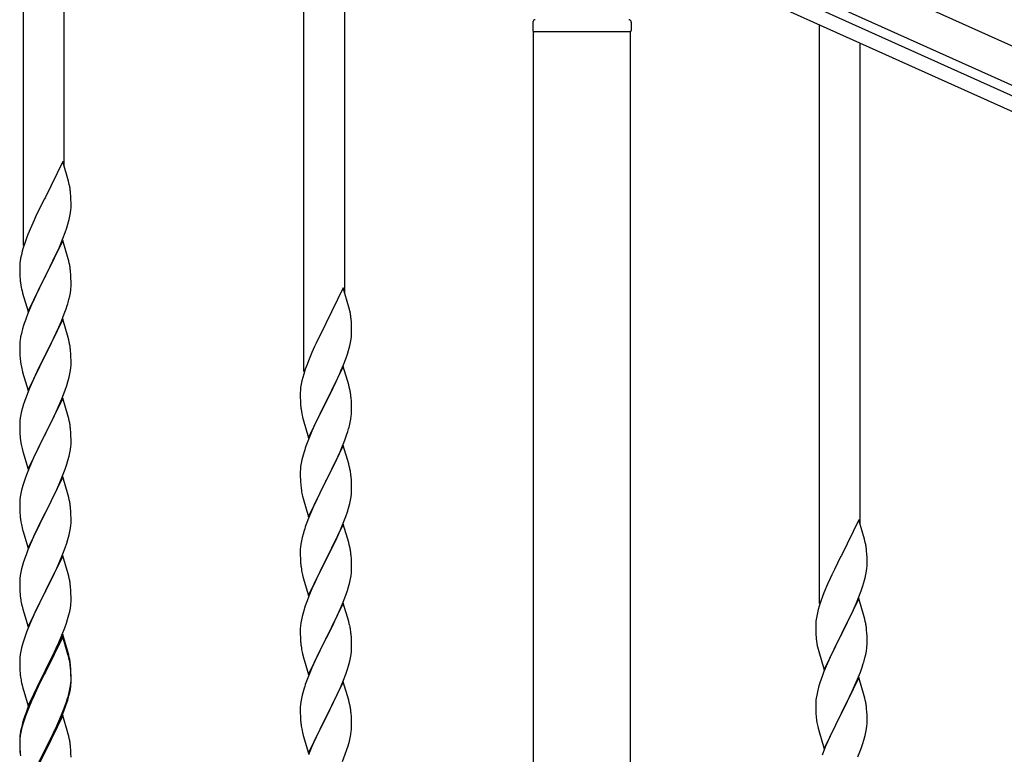
# Model space of a CAD drawing. Units: millimetres. Extents: x 250 to 8280, y 75 to 5795.
# Drawn here: x 4277 to 4688, y 1802 to 2108 of the extents above; entities that cross this region are included whole.
import ezdxf

# ---------------------------------------------------------------- set-up
doc = ezdxf.new("R2010")
doc.units = ezdxf.units.MM
doc.layers.add('YKK_A1', color=4, linetype='Continuous', lineweight=30)

msp = doc.modelspace()

# ---------------------------------------------------------------- linework, layer by layer
at = {"layer": 'YKK_A1', "linetype": 'Continuous', "ltscale": 0.5}
for p, q in [((4278.46, 2013.73), (4278.46, 2255.05)), ((4295.46, 2046.64), (4295.46, 2247.4)), ((4395.46, 1961.08), (4395.46, 2202.4)), ((4412.46, 1993.98), (4412.46, 2194.75)), ((4532.88, 2167.97), (5288.12, 1828.07)), ((4526.72, 2154.29), (5281.97, 1814.39)), ((5239.29, 1829.21), (4569.77, 2130.53)), ((5236.83, 1823.74), (4567.3, 2125.06)), ((4490.96, 2106.81), (4490.96, 2103.31)), ((4531.96, 2106.81), (4531.96, 2103.31)), ((4531.71, 2102.81), (4491.21, 2102.81)), ((4491.21, 1319.08), (4491.21, 2102.81)), ((4531.46, 2102.81), (4491.46, 2102.81)), ((4531.71, 1319.87), (4531.71, 2102.81)), ((4610.46, 1864.35), (4610.46, 2105.67)), ((4627.46, 1897.26), (4627.46, 2098.02)), ((4294.86, 2048.68), (4287.64, 2033.82)), ((4297.25, 2040.55), (4294.86, 2048.68)), ((4297.59, 2039.14), (4297.25, 2040.55)), ((4287.3, 2033.15), (4284.69, 2027.96)), ((4287.64, 2033.82), (4287.3, 2033.15)), ((4298.25, 2034.27), (4298.14, 2035.68)), ((4298.31, 2033.03), (4298.25, 2034.27)), ((4298.35, 2031.3), (4298.31, 2033.03)), ((4298.28, 2028.53), (4298.34, 2029.36)), ((4298.34, 2029.36), (4298.36, 2030.15)), ((4298.36, 2030.15), (4298.35, 2031.3)), ((4283.58, 2025.66), (4282.91, 2024.22)), ((4284.69, 2027.96), (4283.58, 2025.66)), ((4297.56, 2024.48), (4297.87, 2025.88)), ((4297.87, 2025.88), (4298.11, 2027.23)), ((4298.11, 2027.23), (4298.28, 2028.53)), ((4281.81, 2021.76), (4280.34, 2018.23)), ((4282.91, 2024.22), (4281.81, 2021.76)), ((4295.9, 2019.07), (4296.59, 2021.08)), ((4296.59, 2021.08), (4297.04, 2022.56)), ((4297.04, 2022.56), (4297.56, 2024.48)), ((4279.75, 2016.71), (4279.02, 2014.69)), ((4280.34, 2018.23), (4279.75, 2016.71)), ((4293.9, 2014.01), (4294.94, 2016.54)), ((4294.94, 2016.54), (4295.9, 2019.07)), ((4278.38, 2012.71), (4277.96, 2011.25)), ((4279.02, 2014.69), (4278.38, 2012.71)), ((4294.86, 2015.81), (4287.64, 2000.95)), ((4291.92, 2009.59), (4293.47, 2013.01)), ((4293.47, 2013.01), (4293.9, 2014.01)), ((4297.13, 2008.16), (4294.86, 2015.81)), ((4277.32, 2008.44), (4277.1, 2007.1)), ((4277.61, 2009.82), (4277.32, 2008.44)), ((4277.96, 2011.25), (4277.61, 2009.82)), ((4289.52, 2004.67), (4291.92, 2009.59)), ((4297.38, 2007.21), (4297.13, 2008.16)), ((4276.97, 2005.83), (4276.92, 2005.01)), ((4276.92, 2005.01), (4276.92, 2004.62)), ((4276.92, 2004.62), (4276.94, 2002.76)), ((4287.81, 2001.28), (4289.52, 2004.67)), ((4297.59, 2006.27), (4297.38, 2007.21)), ((4276.94, 2002.76), (4276.97, 2001.75)), ((4276.97, 2001.75), (4277.01, 2000.8)), ((4277.01, 2000.8), (4277.09, 1999.64)), ((4280.41, 1986.09), (4287.64, 2000.95)), ((4287.3, 2000.28), (4284.47, 1994.64)), ((4287.64, 2000.95), (4287.3, 2000.28)), ((4287.64, 2000.95), (4287.81, 2001.28)), ((4298.25, 2001.4), (4298.14, 2002.81)), ((4298.31, 2000.16), (4298.25, 2001.4)), ((4298.35, 1998.43), (4298.31, 2000.16)), ((4277.26, 1998.05), (4277.41, 1997.06)), ((4277.41, 1997.06), (4277.58, 1996.11)), ((4277.58, 1996.11), (4277.68, 1995.64)), ((4298.34, 1996.48), (4298.36, 1997.28)), ((4298.36, 1997.28), (4298.35, 1998.43)), ((4411.86, 1996.02), (4404.64, 1981.17)), ((4414.25, 1987.9), (4411.86, 1996.02)), ((4277.68, 1995.64), (4277.9, 1994.7)), ((4277.9, 1994.7), (4278.15, 1993.74)), ((4278.15, 1993.74), (4280.41, 1986.09)), ((4284.47, 1994.64), (4282.91, 1991.35)), ((4297.44, 1991.13), (4297.78, 1992.55)), ((4297.78, 1992.55), (4298.04, 1993.91)), ((4298.04, 1993.91), (4298.23, 1995.23)), ((4281.81, 1988.89), (4280.34, 1985.36)), ((4282.91, 1991.35), (4281.81, 1988.89)), ((4296.25, 1987.21), (4296.74, 1988.7)), ((4414.59, 1986.48), (4414.25, 1987.9)), ((4280.34, 1985.36), (4279.56, 1983.33)), ((4294.33, 1982.15), (4295.53, 1985.19)), ((4295.53, 1985.19), (4296.25, 1987.21)), ((4278.53, 1980.33), (4278.1, 1978.86)), ((4294.86, 1982.94), (4287.64, 1968.08)), ((4292.14, 1977.2), (4293.25, 1979.64)), ((4293.25, 1979.64), (4294.33, 1982.15)), ((4297.13, 1975.3), (4294.86, 1982.94)), ((4404.3, 1980.5), (4401.69, 1975.3)), ((4404.64, 1981.17), (4404.3, 1980.5)), ((4415.25, 1981.62), (4415.14, 1983.03)), ((4415.31, 1980.37), (4415.25, 1981.62)), ((4415.35, 1978.65), (4415.31, 1980.37)), ((4277.32, 1975.56), (4277.1, 1974.23)), ((4277.61, 1976.95), (4277.32, 1975.56)), ((4278.1, 1978.86), (4277.61, 1976.95)), ((4291.03, 1974.85), (4292.14, 1977.2)), ((4297.38, 1974.34), (4297.13, 1975.3)), ((4401.69, 1975.3), (4400.58, 1973)), ((4415.11, 1974.58), (4415.28, 1975.87)), ((4415.28, 1975.87), (4415.34, 1976.7)), ((4415.34, 1976.7), (4415.36, 1977.5)), ((4415.36, 1977.5), (4415.35, 1978.65)), ((4276.97, 1972.96), (4276.92, 1972.14)), ((4276.92, 1972.14), (4276.92, 1971.74)), ((4276.92, 1971.74), (4276.94, 1969.88)), ((4287.81, 1968.41), (4289.52, 1971.8)), ((4289.52, 1971.8), (4291.03, 1974.85)), ((4297.59, 1973.4), (4297.38, 1974.34)), ((4399.91, 1971.57), (4398.81, 1969.11)), ((4400.58, 1973), (4399.91, 1971.57)), ((4414.04, 1969.9), (4414.56, 1971.83)), ((4414.56, 1971.83), (4414.87, 1973.22)), ((4414.87, 1973.22), (4415.11, 1974.58)), ((4276.94, 1969.88), (4276.97, 1968.87)), ((4276.97, 1968.87), (4277.01, 1967.93)), ((4277.01, 1967.93), (4277.11, 1966.49)), ((4280.41, 1953.22), (4287.64, 1968.08)), ((4287.47, 1967.75), (4284.69, 1962.22)), ((4287.64, 1968.08), (4287.47, 1967.75)), ((4287.64, 1968.08), (4287.81, 1968.41)), ((4298.25, 1968.53), (4298.14, 1969.95)), ((4298.31, 1967.29), (4298.25, 1968.53)), ((4298.35, 1965.56), (4298.31, 1967.29)), ((4398.81, 1969.11), (4397.34, 1965.58)), ((4412.9, 1966.42), (4413.59, 1968.42)), ((4413.59, 1968.42), (4414.04, 1969.9)), ((4277.11, 1966.49), (4277.26, 1965.18)), ((4277.26, 1965.18), (4277.41, 1964.19)), ((4298.28, 1962.79), (4298.34, 1963.62)), ((4298.34, 1963.62), (4298.36, 1964.42)), ((4298.36, 1964.42), (4298.35, 1965.56)), ((4396.75, 1964.06), (4396.02, 1962.04)), ((4397.34, 1965.58), (4396.75, 1964.06)), ((4411.86, 1963.15), (4404.64, 1948.29)), ((4410.9, 1961.36), (4411.94, 1963.89)), ((4414.13, 1955.51), (4411.86, 1963.15)), ((4411.94, 1963.89), (4412.9, 1966.42)), ((4277.9, 1961.82), (4278.15, 1960.87)), ((4278.15, 1960.87), (4280.41, 1953.22)), ((4283.36, 1959.44), (4282.91, 1958.48)), ((4284.69, 1962.22), (4283.36, 1959.44)), ((4297.56, 1958.74), (4297.87, 1960.14)), ((4297.87, 1960.14), (4298.11, 1961.49)), ((4298.11, 1961.49), (4298.28, 1962.79)), ((4395.38, 1960.05), (4394.96, 1958.59)), ((4396.02, 1962.04), (4395.38, 1960.05)), ((4408.92, 1956.94), (4410.47, 1960.36)), ((4410.47, 1960.36), (4410.9, 1961.36)), ((4282.91, 1958.48), (4281.16, 1954.52)), ((4295.9, 1953.33), (4296.59, 1955.34)), ((4296.59, 1955.34), (4297.04, 1956.82)), ((4297.04, 1956.82), (4297.56, 1958.74)), ((4394.32, 1955.78), (4394.1, 1954.45)), ((4394.61, 1957.17), (4394.32, 1955.78)), ((4394.96, 1958.59), (4394.61, 1957.17)), ((4406.52, 1952.01), (4408.92, 1956.94)), ((4414.38, 1954.55), (4414.13, 1955.51)), ((4280.14, 1951.99), (4279.56, 1950.47)), ((4281.16, 1954.52), (4280.14, 1951.99)), ((4294.53, 1949.79), (4295.9, 1953.33)), ((4393.97, 1953.17), (4393.92, 1952.36)), ((4393.92, 1952.36), (4393.92, 1951.96)), ((4393.92, 1951.96), (4393.94, 1950.1)), ((4404.81, 1948.63), (4406.52, 1952.01)), ((4414.59, 1953.61), (4414.38, 1954.55)), ((4278.53, 1947.46), (4278.1, 1945.99)), ((4294.86, 1950.07), (4287.64, 1935.21)), ((4292.14, 1944.33), (4293.69, 1947.77)), ((4293.69, 1947.77), (4294.53, 1949.79)), ((4297.13, 1942.42), (4294.86, 1950.07)), ((4393.94, 1950.1), (4393.97, 1949.09)), ((4393.97, 1949.09), (4394.01, 1948.15)), ((4394.01, 1948.15), (4394.09, 1946.98)), ((4397.41, 1933.44), (4404.64, 1948.29)), ((4404.3, 1947.62), (4401.47, 1941.98)), ((4404.64, 1948.29), (4404.3, 1947.62)), ((4404.64, 1948.29), (4404.81, 1948.63)), ((4415.25, 1948.75), (4415.14, 1950.16)), ((4415.31, 1947.5), (4415.25, 1948.75)), ((4415.35, 1945.77), (4415.31, 1947.5)), ((4277.4, 1943.15), (4277.16, 1941.8)), ((4277.72, 1944.55), (4277.4, 1943.15)), ((4278.1, 1945.99), (4277.72, 1944.55)), ((4291.03, 1941.98), (4292.14, 1944.33)), ((4297.38, 1941.47), (4297.13, 1942.42)), ((4394.26, 1945.39), (4394.41, 1944.4)), ((4394.41, 1944.4), (4394.58, 1943.45)), ((4394.58, 1943.45), (4394.68, 1942.98)), ((4394.68, 1942.98), (4394.9, 1942.04)), ((4415.04, 1941.26), (4415.23, 1942.57)), ((4415.34, 1943.83), (4415.36, 1944.63)), ((4415.36, 1944.63), (4415.35, 1945.77)), ((4276.94, 1939.68), (4276.92, 1938.88)), ((4276.92, 1938.88), (4276.94, 1937.02)), ((4277, 1940.51), (4276.94, 1939.68)), ((4277.16, 1941.8), (4277, 1940.51)), ((4287.81, 1935.54), (4289.52, 1938.93)), ((4289.52, 1938.93), (4291.03, 1941.98)), ((4297.59, 1940.53), (4297.38, 1941.47)), ((4394.9, 1942.04), (4395.15, 1941.08)), ((4395.15, 1941.08), (4397.41, 1933.44)), ((4399.91, 1938.7), (4398.81, 1936.23)), ((4401.47, 1941.98), (4399.91, 1938.7)), ((4414.44, 1938.48), (4414.78, 1939.89)), ((4414.78, 1939.89), (4415.04, 1941.26)), ((4276.94, 1937.02), (4276.97, 1936.01)), ((4276.97, 1936.01), (4277.01, 1935.07)), ((4277.01, 1935.07), (4277.09, 1933.9)), ((4280.41, 1920.35), (4287.64, 1935.21)), ((4287.3, 1934.54), (4284.47, 1928.9)), ((4287.64, 1935.21), (4287.3, 1934.54)), ((4287.64, 1935.21), (4287.81, 1935.54)), ((4298.25, 1935.66), (4298.14, 1937.07)), ((4298.31, 1934.42), (4298.25, 1935.66)), ((4298.35, 1932.69), (4298.31, 1934.42)), ((4398.81, 1936.23), (4397.34, 1932.71)), ((4412.53, 1932.54), (4413.25, 1934.55)), ((4413.25, 1934.55), (4413.74, 1936.05)), ((4277.26, 1932.31), (4277.41, 1931.32)), ((4298.28, 1929.92), (4298.34, 1930.75)), ((4298.34, 1930.75), (4298.36, 1931.55)), ((4298.36, 1931.55), (4298.35, 1932.69)), ((4397.34, 1932.71), (4396.56, 1930.68)), ((4411.86, 1930.29), (4404.64, 1915.42)), ((4411.33, 1929.5), (4412.53, 1932.54)), ((4414.13, 1922.64), (4411.86, 1930.29)), ((4277.9, 1928.96), (4278.21, 1927.76)), ((4278.21, 1927.76), (4280.41, 1920.35)), ((4283.14, 1926.1), (4281.81, 1923.15)), ((4284.47, 1928.9), (4283.14, 1926.1)), ((4297.56, 1925.87), (4297.87, 1927.27)), ((4297.87, 1927.27), (4298.11, 1928.62)), ((4298.11, 1928.62), (4298.28, 1929.92)), ((4395.1, 1926.2), (4394.61, 1924.29)), ((4395.53, 1927.67), (4395.1, 1926.2)), ((4409.14, 1924.54), (4410.25, 1926.99)), ((4410.25, 1926.99), (4411.33, 1929.5)), ((4281.81, 1923.15), (4280.54, 1920.13)), ((4295.9, 1920.46), (4296.59, 1922.47)), ((4296.59, 1922.47), (4297.04, 1923.95)), ((4297.04, 1923.95), (4297.56, 1925.87)), ((4394.32, 1922.91), (4394.1, 1921.58)), ((4394.61, 1924.29), (4394.32, 1922.91)), ((4406.52, 1919.14), (4408.03, 1922.2)), ((4408.03, 1922.2), (4409.14, 1924.54)), ((4414.38, 1921.68), (4414.13, 1922.64)), ((4279.75, 1918.1), (4279.02, 1916.09)), ((4280.54, 1920.13), (4279.75, 1918.1)), ((4294.53, 1916.92), (4295.9, 1920.46)), ((4393.97, 1920.3), (4393.92, 1919.49)), ((4393.92, 1919.49), (4393.92, 1919.09)), ((4393.92, 1919.09), (4393.94, 1917.23)), ((4404.81, 1915.75), (4406.52, 1919.14)), ((4414.59, 1920.75), (4414.38, 1921.68)), ((4279.02, 1916.09), (4278.24, 1913.61)), ((4294.86, 1917.2), (4287.64, 1902.34)), ((4292.36, 1911.95), (4293.69, 1914.91)), ((4293.69, 1914.91), (4294.53, 1916.92)), ((4297.13, 1909.56), (4294.86, 1917.2)), ((4393.94, 1917.23), (4393.97, 1916.22)), ((4393.97, 1916.22), (4394.01, 1915.28)), ((4394.01, 1915.28), (4394.11, 1913.84)), ((4394.11, 1913.84), (4394.26, 1912.52)), ((4397.41, 1900.57), (4404.64, 1915.42)), ((4404.47, 1915.09), (4401.69, 1909.56)), ((4404.64, 1915.42), (4404.47, 1915.09)), ((4404.64, 1915.42), (4404.81, 1915.75)), ((4415.25, 1915.88), (4415.14, 1917.29)), ((4415.31, 1914.63), (4415.25, 1915.88)), ((4415.35, 1912.91), (4415.31, 1914.63)), ((4277.4, 1910.28), (4277.16, 1908.93)), ((4277.72, 1911.68), (4277.4, 1910.28)), ((4278.24, 1913.61), (4277.72, 1911.68)), ((4290.59, 1908.21), (4291.69, 1910.51)), ((4291.69, 1910.51), (4292.36, 1911.95)), ((4297.38, 1908.6), (4297.13, 1909.56)), ((4394.26, 1912.52), (4394.41, 1911.53)), ((4401.69, 1909.56), (4400.36, 1906.79)), ((4415.11, 1908.84), (4415.28, 1910.13)), ((4415.28, 1910.13), (4415.34, 1910.96)), ((4415.34, 1910.96), (4415.36, 1911.76)), ((4415.36, 1911.76), (4415.35, 1912.91)), ((4276.94, 1906.81), (4276.92, 1906.01)), ((4276.92, 1906.01), (4276.94, 1904.15)), ((4277, 1907.64), (4276.94, 1906.81)), ((4277.16, 1908.93), (4277, 1907.64)), ((4287.81, 1902.68), (4290.59, 1908.21)), ((4297.59, 1907.66), (4297.38, 1908.6)), ((4394.9, 1909.17), (4395.15, 1908.21)), ((4395.15, 1908.21), (4397.41, 1900.57)), ((4399.91, 1905.83), (4398.16, 1901.86)), ((4400.36, 1906.79), (4399.91, 1905.83)), ((4414.04, 1904.16), (4414.56, 1906.09)), ((4414.56, 1906.09), (4414.87, 1907.48)), ((4414.87, 1907.48), (4415.11, 1908.84)), ((4276.94, 1904.15), (4276.97, 1903.14)), ((4276.97, 1903.14), (4277.01, 1902.2)), ((4277.01, 1902.2), (4277.09, 1901.03)), ((4280.41, 1887.48), (4287.64, 1902.34)), ((4287.47, 1902.01), (4284.47, 1896.03)), ((4287.64, 1902.34), (4287.47, 1902.01)), ((4287.64, 1902.34), (4287.81, 1902.68)), ((4298.25, 1902.79), (4298.14, 1904.21)), ((4298.31, 1901.55), (4298.25, 1902.79)), ((4298.35, 1899.82), (4298.31, 1901.55)), ((4398.16, 1901.86), (4397.14, 1899.33)), ((4412.9, 1900.68), (4413.59, 1902.68)), ((4413.59, 1902.68), (4414.04, 1904.16)), ((4277.26, 1899.44), (4277.41, 1898.45)), ((4298.28, 1897.05), (4298.34, 1897.88)), ((4298.34, 1897.88), (4298.36, 1898.68)), ((4298.36, 1898.68), (4298.35, 1899.82)), ((4397.14, 1899.33), (4396.56, 1897.81)), ((4411.86, 1897.41), (4404.64, 1882.56)), ((4411.53, 1897.13), (4412.9, 1900.68)), ((4414.13, 1889.77), (4411.86, 1897.41)), ((4626.86, 1899.3), (4619.64, 1884.45)), ((4629.25, 1891.18), (4626.86, 1899.3)), ((4277.9, 1896.09), (4278.15, 1895.13)), ((4278.15, 1895.13), (4278.21, 1894.89)), ((4278.21, 1894.89), (4280.41, 1887.48)), ((4283.14, 1893.23), (4281.81, 1890.28)), ((4284.47, 1896.03), (4283.14, 1893.23)), ((4297.56, 1893), (4297.87, 1894.4)), ((4297.87, 1894.4), (4298.11, 1895.75)), ((4298.11, 1895.75), (4298.28, 1897.05)), ((4395.1, 1893.34), (4394.72, 1891.9)), ((4395.53, 1894.81), (4395.1, 1893.34)), ((4409.14, 1891.68), (4410.69, 1895.12)), ((4410.69, 1895.12), (4411.53, 1897.13)), ((4281.81, 1890.28), (4280.34, 1886.75)), ((4295.9, 1887.6), (4296.59, 1889.6)), ((4296.59, 1889.6), (4297.04, 1891.08)), ((4297.04, 1891.08), (4297.56, 1893)), ((4394.16, 1889.15), (4394, 1887.85)), ((4394.4, 1890.5), (4394.16, 1889.15)), ((4394.72, 1891.9), (4394.4, 1890.5)), ((4406.52, 1886.27), (4408.03, 1889.33)), ((4408.03, 1889.33), (4409.14, 1891.68)), ((4414.38, 1888.81), (4414.13, 1889.77)), ((4629.59, 1889.76), (4629.25, 1891.18)), ((4280.34, 1886.75), (4279.56, 1884.73)), ((4293.69, 1882.04), (4294.94, 1885.06)), ((4294.94, 1885.06), (4295.9, 1887.6)), ((4393.94, 1887.02), (4393.92, 1886.22)), ((4393.92, 1886.22), (4393.94, 1884.36)), ((4394, 1887.85), (4393.94, 1887.02)), ((4404.81, 1882.89), (4406.52, 1886.27)), ((4414.59, 1887.87), (4414.38, 1888.81)), ((4630.25, 1884.9), (4630.14, 1886.31)), ((4630.31, 1883.65), (4630.25, 1884.9)), ((4278.53, 1881.72), (4278.24, 1880.74)), ((4294.86, 1884.33), (4287.64, 1869.47)), ((4292.36, 1879.08), (4293.69, 1882.04)), ((4297.13, 1876.69), (4294.86, 1884.33)), ((4393.94, 1884.36), (4393.97, 1883.35)), ((4393.97, 1883.35), (4394.01, 1882.41)), ((4394.01, 1882.41), (4394.09, 1881.25)), ((4397.41, 1867.7), (4404.64, 1882.56)), ((4404.3, 1881.88), (4401.47, 1876.24)), ((4404.64, 1882.56), (4404.3, 1881.88)), ((4404.64, 1882.56), (4404.81, 1882.89)), ((4415.25, 1883.01), (4415.14, 1884.42)), ((4415.31, 1881.76), (4415.25, 1883.01)), ((4415.35, 1880.04), (4415.31, 1881.76)), ((4619.3, 1883.78), (4616.69, 1878.58)), ((4619.64, 1884.45), (4619.3, 1883.78)), ((4630.35, 1881.93), (4630.31, 1883.65)), ((4630.34, 1879.98), (4630.36, 1880.78)), ((4630.36, 1880.78), (4630.35, 1881.93)), ((4277.4, 1877.42), (4277.16, 1876.06)), ((4277.72, 1878.81), (4277.4, 1877.42)), ((4278.24, 1880.74), (4277.72, 1878.81)), ((4287.81, 1869.8), (4292.36, 1879.08)), ((4297.38, 1875.73), (4297.13, 1876.69)), ((4394.26, 1879.65), (4394.41, 1878.67)), ((4415.11, 1875.97), (4415.28, 1877.26)), ((4415.28, 1877.26), (4415.34, 1878.09)), ((4415.34, 1878.09), (4415.36, 1878.89)), ((4415.36, 1878.89), (4415.35, 1880.04)), ((4616.69, 1878.58), (4615.58, 1876.28)), ((4629.87, 1876.5), (4630.11, 1877.86)), ((4630.11, 1877.86), (4630.28, 1879.15)), ((4630.28, 1879.15), (4630.34, 1879.98)), ((4276.94, 1873.94), (4276.92, 1873.14)), ((4276.92, 1873.14), (4276.94, 1871.28)), ((4277, 1874.77), (4276.94, 1873.94)), ((4277.16, 1876.06), (4277, 1874.77)), ((4297.59, 1874.79), (4297.38, 1875.73)), ((4394.9, 1876.3), (4395.21, 1875.1)), ((4395.21, 1875.1), (4397.41, 1867.7)), ((4400.14, 1873.44), (4398.81, 1870.5)), ((4401.47, 1876.24), (4400.14, 1873.44)), ((4414.04, 1871.29), (4414.56, 1873.22)), ((4414.56, 1873.22), (4414.87, 1874.61)), ((4414.87, 1874.61), (4415.11, 1875.97)), ((4614.91, 1874.85), (4613.81, 1872.39)), ((4615.58, 1876.28), (4614.91, 1874.85)), ((4628.59, 1871.7), (4629.04, 1873.18)), ((4629.04, 1873.18), (4629.56, 1875.11)), ((4629.56, 1875.11), (4629.87, 1876.5)), ((4276.94, 1871.28), (4276.97, 1870.27)), ((4276.97, 1870.27), (4277.01, 1869.33)), ((4277.01, 1869.33), (4277.09, 1868.16)), ((4280.41, 1854.61), (4287.64, 1869.47)), ((4287.47, 1869.14), (4285.75, 1865.76)), ((4287.64, 1869.47), (4287.47, 1869.14)), ((4287.64, 1869.47), (4287.81, 1869.8)), ((4298.25, 1869.93), (4298.14, 1871.34)), ((4298.31, 1868.69), (4298.25, 1869.93)), ((4298.35, 1866.96), (4298.31, 1868.69)), ((4398.81, 1870.5), (4397.54, 1867.48)), ((4412.9, 1867.81), (4413.59, 1869.81)), ((4413.59, 1869.81), (4414.04, 1871.29)), ((4612.34, 1868.86), (4611.75, 1867.34)), ((4613.81, 1872.39), (4612.34, 1868.86)), ((4626.94, 1867.17), (4627.9, 1869.7)), ((4627.9, 1869.7), (4628.59, 1871.7)), ((4285.75, 1865.76), (4283.58, 1861.31)), ((4298.34, 1865.01), (4298.36, 1865.81)), ((4298.36, 1865.81), (4298.35, 1866.96)), ((4396.75, 1865.45), (4396.02, 1863.43)), ((4397.54, 1867.48), (4396.75, 1865.45)), ((4411.86, 1864.55), (4404.64, 1849.69)), ((4411.53, 1864.27), (4412.9, 1867.81)), ((4414.13, 1856.9), (4411.86, 1864.55)), ((4611.02, 1865.32), (4610.38, 1863.33)), ((4611.75, 1867.34), (4611.02, 1865.32)), ((4626.86, 1866.43), (4619.64, 1851.57)), ((4625.47, 1863.64), (4625.9, 1864.64)), ((4625.9, 1864.64), (4626.94, 1867.17)), ((4629.13, 1858.79), (4626.86, 1866.43)), ((4277.68, 1864.16), (4277.9, 1863.22)), ((4277.9, 1863.22), (4278.21, 1862.02)), ((4278.21, 1862.02), (4280.41, 1854.61)), ((4283.58, 1861.31), (4282.47, 1858.9)), ((4297.44, 1859.66), (4297.78, 1861.07)), ((4297.78, 1861.07), (4298.04, 1862.44)), ((4298.04, 1862.44), (4298.23, 1863.76)), ((4395.24, 1860.95), (4394.72, 1859.03)), ((4396.02, 1863.43), (4395.24, 1860.95)), ((4409.36, 1859.29), (4410.69, 1862.25)), ((4410.69, 1862.25), (4411.53, 1864.27)), ((4609.61, 1860.45), (4609.32, 1859.06)), ((4609.96, 1861.87), (4609.61, 1860.45)), ((4610.38, 1863.33), (4609.96, 1861.87)), ((4623.92, 1860.22), (4625.47, 1863.64)), ((4281.81, 1857.42), (4280.34, 1853.89)), ((4282.47, 1858.9), (4281.81, 1857.42)), ((4295.72, 1854.22), (4296.42, 1856.23)), ((4296.42, 1856.23), (4296.9, 1857.72)), ((4296.9, 1857.72), (4297.44, 1859.66)), ((4394.16, 1856.28), (4394, 1854.98)), ((4394.4, 1857.63), (4394.16, 1856.28)), ((4394.72, 1859.03), (4394.4, 1857.63)), ((4407.59, 1855.56), (4408.69, 1857.86)), ((4408.69, 1857.86), (4409.36, 1859.29)), ((4414.38, 1855.95), (4414.13, 1856.9)), ((4608.97, 1856.45), (4608.92, 1855.64)), ((4609.32, 1859.06), (4609.1, 1857.73)), ((4621.52, 1855.29), (4623.92, 1860.22)), ((4629.38, 1857.83), (4629.13, 1858.79)), ((4629.59, 1856.89), (4629.38, 1857.83)), ((4279.75, 1852.37), (4279.02, 1850.35)), ((4280.34, 1853.89), (4279.75, 1852.37)), ((4294.53, 1851.18), (4295.72, 1854.22)), ((4393.94, 1854.15), (4393.92, 1853.35)), ((4393.92, 1853.35), (4393.94, 1851.49)), ((4394, 1854.98), (4393.94, 1854.15)), ((4404.81, 1850.02), (4407.59, 1855.56)), ((4414.59, 1855.01), (4414.38, 1855.95)), ((4608.92, 1855.64), (4608.92, 1855.24)), ((4608.92, 1855.24), (4608.94, 1853.38)), ((4608.94, 1853.38), (4608.97, 1852.37)), ((4608.97, 1852.37), (4609.01, 1851.43)), ((4619.81, 1851.91), (4621.52, 1855.29)), ((4630.25, 1852.03), (4630.14, 1853.44)), ((4630.31, 1850.78), (4630.25, 1852.03)), ((4279.02, 1850.35), (4278.24, 1847.87)), ((4294.86, 1851.46), (4287.64, 1836.6)), ((4294.86, 1850.55), (4287.64, 1835.69)), ((4292.14, 1845.73), (4293.25, 1848.17)), ((4293.25, 1848.17), (4294.53, 1851.18)), ((4297.13, 1843.82), (4294.86, 1851.46)), ((4297.06, 1843.15), (4294.86, 1850.55)), ((4393.94, 1851.49), (4393.97, 1850.48)), ((4393.97, 1850.48), (4394.01, 1849.54)), ((4394.01, 1849.54), (4394.09, 1848.38)), ((4397.41, 1834.83), (4404.64, 1849.69)), ((4404.47, 1849.36), (4401.47, 1843.37)), ((4404.64, 1849.69), (4404.47, 1849.36)), ((4404.64, 1849.69), (4404.81, 1850.02)), ((4415.25, 1850.14), (4415.14, 1851.55)), ((4415.31, 1848.9), (4415.25, 1850.14)), ((4415.35, 1847.17), (4415.31, 1848.9)), ((4609.01, 1851.43), (4609.09, 1850.26)), ((4609.26, 1848.67), (4609.41, 1847.68)), ((4612.41, 1836.72), (4619.64, 1851.57)), ((4619.3, 1850.9), (4616.47, 1845.26)), ((4619.64, 1851.57), (4619.3, 1850.9)), ((4619.64, 1851.57), (4619.81, 1851.91)), ((4630.35, 1849.05), (4630.31, 1850.78)), ((4630.36, 1847.91), (4630.35, 1849.05)), ((4277.4, 1844.55), (4277.16, 1843.19)), ((4277.72, 1845.94), (4277.4, 1844.55)), ((4278.24, 1847.87), (4277.72, 1845.94)), ((4289.52, 1840.32), (4291.47, 1844.3)), ((4291.47, 1844.3), (4292.14, 1845.73)), ((4297.38, 1842.86), (4297.13, 1843.82)), ((4394.26, 1846.79), (4394.41, 1845.8)), ((4415.11, 1843.1), (4415.28, 1844.39)), ((4415.28, 1844.39), (4415.34, 1845.22)), ((4415.34, 1845.22), (4415.36, 1846.02)), ((4415.36, 1846.02), (4415.35, 1847.17)), ((4609.41, 1847.68), (4609.58, 1846.73)), ((4609.58, 1846.73), (4609.68, 1846.26)), ((4609.68, 1846.26), (4609.9, 1845.32)), ((4609.9, 1845.32), (4610.15, 1844.36)), ((4610.15, 1844.36), (4612.41, 1836.72)), ((4616.47, 1845.26), (4614.91, 1841.98)), ((4629.78, 1843.17), (4630.04, 1844.54)), ((4630.04, 1844.54), (4630.23, 1845.85)), ((4630.34, 1847.11), (4630.36, 1847.91)), ((4276.94, 1841.07), (4276.92, 1840.27)), ((4276.92, 1840.27), (4276.94, 1838.41)), ((4277, 1841.9), (4276.94, 1841.07)), ((4277.16, 1843.19), (4277, 1841.9)), ((4287.81, 1836.94), (4289.52, 1840.32)), ((4297.25, 1842.42), (4297.06, 1843.15)), ((4297.59, 1841.01), (4297.25, 1842.42)), ((4297.59, 1841.92), (4297.38, 1842.86)), ((4394.9, 1843.43), (4395.15, 1842.48)), ((4395.15, 1842.48), (4395.21, 1842.23)), ((4395.21, 1842.23), (4397.41, 1834.83)), ((4400.14, 1840.57), (4398.81, 1837.63)), ((4401.47, 1843.37), (4400.14, 1840.57)), ((4414.04, 1838.42), (4414.56, 1840.35)), ((4414.56, 1840.35), (4414.87, 1841.75)), ((4414.87, 1841.75), (4415.11, 1843.1)), ((4614.91, 1841.98), (4613.81, 1839.51)), ((4629.44, 1841.76), (4629.78, 1843.17)), ((4276.94, 1838.41), (4276.97, 1837.4)), ((4276.97, 1837.4), (4277.01, 1836.46)), ((4277.01, 1836.46), (4277.09, 1835.29)), ((4280.41, 1821.75), (4287.64, 1836.6)), ((4287.3, 1835.93), (4284.03, 1829.38)), ((4287.64, 1836.6), (4287.3, 1835.93)), ((4287.64, 1835.69), (4287.3, 1835.02)), ((4287.64, 1836.6), (4287.81, 1836.94)), ((4298.25, 1837.06), (4298.14, 1838.47)), ((4298.25, 1836.14), (4298.14, 1837.55)), ((4298.31, 1835.81), (4298.25, 1837.06)), ((4298.31, 1834.9), (4298.25, 1836.14)), ((4298.35, 1834.09), (4298.31, 1835.81)), ((4398.81, 1837.63), (4397.34, 1834.1)), ((4412.9, 1834.94), (4413.59, 1836.95)), ((4413.59, 1836.95), (4414.04, 1838.42)), ((4612.34, 1835.99), (4611.56, 1833.96)), ((4613.81, 1839.51), (4612.34, 1835.99)), ((4626.33, 1832.78), (4627.53, 1835.82)), ((4627.53, 1835.82), (4628.25, 1837.83)), ((4628.25, 1837.83), (4628.74, 1839.33)), ((4287.3, 1835.02), (4284.69, 1829.83)), ((4298.28, 1831.31), (4298.34, 1832.14)), ((4298.35, 1833.17), (4298.31, 1834.9)), ((4298.34, 1832.14), (4298.36, 1832.94)), ((4298.34, 1831.22), (4298.36, 1832.02)), ((4298.36, 1832.94), (4298.35, 1834.09)), ((4298.36, 1832.02), (4298.35, 1833.17)), ((4397.34, 1834.1), (4396.56, 1832.07)), ((4411.86, 1831.67), (4404.64, 1816.82)), ((4410.69, 1829.38), (4411.94, 1832.41)), ((4414.13, 1824.03), (4411.86, 1831.67)), ((4411.94, 1832.41), (4412.9, 1834.94)), ((4626.86, 1833.57), (4619.64, 1818.7)), ((4625.25, 1830.27), (4626.33, 1832.78)), ((4629.13, 1825.92), (4626.86, 1833.57)), ((4277.68, 1831.29), (4277.9, 1830.35)), ((4277.9, 1830.35), (4278.21, 1829.15)), ((4278.21, 1829.15), (4278.58, 1827.88)), ((4278.58, 1827.88), (4280.41, 1821.75)), ((4284.03, 1829.38), (4282.91, 1827.01)), ((4284.69, 1829.83), (4283.36, 1827.05)), ((4297.56, 1827.27), (4297.87, 1828.67)), ((4297.78, 1827.29), (4298.04, 1828.65)), ((4297.87, 1828.67), (4298.11, 1830.02)), ((4298.04, 1828.65), (4298.23, 1829.97)), ((4298.11, 1830.02), (4298.28, 1831.31)), ((4395.24, 1828.08), (4394.72, 1826.16)), ((4395.53, 1829.07), (4395.24, 1828.08)), ((4409.36, 1826.42), (4410.69, 1829.38)), ((4609.61, 1827.57), (4609.32, 1826.19)), ((4610.1, 1829.48), (4609.61, 1827.57)), ((4610.53, 1830.95), (4610.1, 1829.48)), ((4623.03, 1825.48), (4624.14, 1827.82)), ((4624.14, 1827.82), (4625.25, 1830.27)), ((4281.81, 1824.55), (4280.34, 1821.02)), ((4281.81, 1823.63), (4280.54, 1820.61)), ((4282.91, 1827.01), (4281.81, 1824.55)), ((4282.91, 1826.09), (4281.81, 1823.63)), ((4283.36, 1827.05), (4282.91, 1826.09)), ((4295.9, 1821.86), (4296.42, 1823.37)), ((4296.08, 1821.45), (4296.74, 1823.44)), ((4296.42, 1823.37), (4296.9, 1824.85)), ((4297.44, 1825.87), (4297.78, 1827.29)), ((4394.16, 1823.41), (4394, 1822.11)), ((4394.4, 1824.76), (4394.16, 1823.41)), ((4394.72, 1826.16), (4394.4, 1824.76)), ((4404.81, 1817.15), (4409.36, 1826.42)), ((4414.38, 1823.08), (4414.13, 1824.03)), ((4608.97, 1823.58), (4608.92, 1822.77)), ((4609.32, 1826.19), (4609.1, 1824.86)), ((4621.52, 1822.42), (4623.03, 1825.48)), ((4629.38, 1824.96), (4629.13, 1825.92)), ((4629.59, 1824.03), (4629.38, 1824.96)), ((4280.34, 1821.02), (4279.56, 1818.99)), ((4280.54, 1820.61), (4279.75, 1818.58)), ((4293.69, 1816.3), (4294.94, 1819.33)), ((4294.94, 1819.33), (4295.9, 1821.86)), ((4294.94, 1818.41), (4296.08, 1821.45)), ((4393.94, 1821.28), (4393.92, 1820.49)), ((4393.92, 1820.49), (4393.94, 1818.62)), ((4394, 1822.11), (4393.94, 1821.28)), ((4414.59, 1822.14), (4414.38, 1823.08)), ((4608.92, 1822.77), (4608.92, 1822.37)), ((4608.92, 1822.37), (4608.94, 1820.51)), ((4608.94, 1820.51), (4608.97, 1819.5)), ((4608.97, 1819.5), (4609.01, 1818.56)), ((4619.81, 1819.03), (4621.52, 1822.42)), ((4630.25, 1819.16), (4630.14, 1820.57)), ((4278.53, 1815.98), (4278.1, 1814.51)), ((4279.02, 1816.56), (4278.24, 1814.09)), ((4279.75, 1818.58), (4279.02, 1816.56)), ((4294.86, 1817.68), (4287.64, 1802.82)), ((4292.36, 1813.34), (4293.69, 1816.3)), ((4293.47, 1814.88), (4293.9, 1815.88)), ((4293.9, 1815.88), (4294.94, 1818.41)), ((4296.99, 1810.52), (4294.86, 1817.68)), ((4393.94, 1818.62), (4393.97, 1817.61)), ((4393.97, 1817.61), (4394.01, 1816.67)), ((4394.01, 1816.67), (4394.09, 1815.51)), ((4397.41, 1801.96), (4404.64, 1816.82)), ((4404.47, 1816.49), (4402.75, 1813.1)), ((4404.64, 1816.82), (4404.47, 1816.49)), ((4404.64, 1816.82), (4404.81, 1817.15)), ((4415.25, 1817.27), (4415.14, 1818.69)), ((4415.31, 1816.03), (4415.25, 1817.27)), ((4415.35, 1814.3), (4415.31, 1816.03)), ((4609.01, 1818.56), (4609.11, 1817.12)), ((4609.11, 1817.12), (4609.26, 1815.8)), ((4609.26, 1815.8), (4609.41, 1814.81)), ((4612.41, 1803.85), (4619.64, 1818.7)), ((4619.47, 1818.37), (4616.69, 1812.84)), ((4619.64, 1818.7), (4619.47, 1818.37)), ((4619.64, 1818.7), (4619.81, 1819.03)), ((4630.31, 1817.91), (4630.25, 1819.16)), ((4630.35, 1816.19), (4630.31, 1817.91)), ((4630.36, 1815.04), (4630.35, 1816.19)), ((4277.32, 1811.22), (4277.1, 1809.89)), ((4277.61, 1812.61), (4277.32, 1811.22)), ((4277.72, 1812.16), (4277.4, 1810.76)), ((4278.1, 1814.51), (4277.61, 1812.61)), ((4278.24, 1814.09), (4277.72, 1812.16)), ((4291.03, 1810.51), (4292.36, 1813.34)), ((4291.03, 1809.59), (4291.92, 1811.46)), ((4291.92, 1811.46), (4293.47, 1814.88)), ((4394.68, 1811.5), (4394.9, 1810.56)), ((4402.75, 1813.1), (4400.58, 1808.66)), ((4415.04, 1809.79), (4415.23, 1811.1)), ((4415.34, 1812.36), (4415.36, 1813.16)), ((4415.36, 1813.16), (4415.35, 1814.3)), ((4609.9, 1812.45), (4610.15, 1811.49)), ((4610.15, 1811.49), (4612.41, 1803.85)), ((4616.69, 1812.84), (4615.36, 1810.07)), ((4629.87, 1810.76), (4630.11, 1812.12)), ((4630.11, 1812.12), (4630.28, 1813.41)), ((4630.28, 1813.41), (4630.34, 1814.24)), ((4630.34, 1814.24), (4630.36, 1815.04)), ((4276.97, 1808.61), (4276.92, 1807.8)), ((4276.92, 1807.8), (4276.92, 1807.4)), ((4276.92, 1807.4), (4276.94, 1805.54)), ((4276.94, 1807.28), (4276.92, 1806.48)), ((4277, 1808.11), (4276.94, 1807.28)), ((4277.16, 1809.41), (4277, 1808.11)), ((4277.4, 1810.76), (4277.16, 1809.41)), ((4287.81, 1804.07), (4291.03, 1810.51)), ((4289.52, 1806.54), (4291.03, 1809.59)), ((4297.06, 1810.28), (4296.99, 1810.52)), ((4297.38, 1809.08), (4297.06, 1810.28)), ((4297.59, 1808.14), (4297.38, 1809.08)), ((4394.9, 1810.56), (4395.21, 1809.36)), ((4395.21, 1809.36), (4397.41, 1801.96)), ((4400.58, 1808.66), (4399.47, 1806.25)), ((4413.9, 1805.07), (4414.44, 1807.01)), ((4414.44, 1807.01), (4414.78, 1808.42)), ((4414.78, 1808.42), (4415.04, 1809.79)), ((4614.91, 1809.11), (4613.16, 1805.14)), ((4615.36, 1810.07), (4614.91, 1809.11)), ((4628.59, 1805.96), (4629.04, 1807.44)), ((4629.04, 1807.44), (4629.56, 1809.37)), ((4629.56, 1809.37), (4629.87, 1810.76)), ((4276.92, 1806.48), (4276.94, 1804.62)), ((4276.94, 1805.54), (4276.97, 1804.53)), ((4276.94, 1804.62), (4276.97, 1803.61)), ((4276.97, 1804.53), (4277.01, 1803.59)), ((4276.97, 1803.61), (4277.01, 1802.67)), ((4277.01, 1803.59), (4277.09, 1802.43)), ((4280.41, 1788.88), (4287.64, 1803.73)), ((4280.41, 1787.96), (4287.64, 1802.82)), ((4287.64, 1802.82), (4287.47, 1802.49)), ((4287.64, 1803.73), (4287.81, 1804.07)), ((4287.64, 1802.82), (4287.81, 1803.15)), ((4287.81, 1803.15), (4289.52, 1806.54)), ((4298.25, 1803.27), (4298.14, 1804.68)), ((4298.31, 1802.03), (4298.25, 1803.27)), ((4398.81, 1804.76), (4397.34, 1801.23)), ((4399.47, 1806.25), (4398.81, 1804.76)), ((4412.72, 1801.57), (4413.42, 1803.58)), ((4413.42, 1803.58), (4413.9, 1805.07)), ((4613.16, 1805.14), (4612.14, 1802.61)), ((4626.53, 1800.41), (4627.9, 1803.96)), ((4627.9, 1803.96), (4628.59, 1805.96)), ((4277.01, 1802.67), (4277.09, 1801.51)), ((4287.47, 1802.49), (4284.69, 1796.95)), ((4298.35, 1800.3), (4298.31, 1802.03)), ((4411.53, 1798.53), (4412.72, 1801.57)), ((4612.14, 1802.61), (4611.56, 1801.09))]:
    msp.add_line(p, q, dxfattribs=at)
for centre, radius, start, end in [((4491.96, 2106.81), 1, 90, 180), ((4530.96, 2106.81), 1, 0, 90), ((4491.46, 2103.31), 0.5, 180, 270), ((4531.46, 2103.31), 0.5, 270, 0), ((4256.13, 2030.43), 42.37, 9.5672, 11.859), ((4253.28, 2030.83), 45.12, 6.176, 8.4678), ((4308.9, 2003.22), 32.04, 173.0323, 175.3241), ((4256.13, 1997.56), 42.37, 9.5672, 11.859), ((4253.28, 1997.96), 45.12, 6.176, 8.4678), ((4316.92, 2003.09), 39.98, 184.9569, 187.2487), ((4266.91, 1998.48), 31.49, 354.0716, 356.3633), ((4236.35, 2007.42), 63.23, 342.7842, 345.076), ((4373.13, 1977.78), 42.37, 9.5672, 11.859), ((4370.28, 1978.17), 45.12, 6.176, 8.4678), ((4354.17, 1956.08), 79.42, 159.9344, 162.2261), ((4308.9, 1970.35), 32.04, 173.0323, 175.3241), ((4256, 1964.7), 42.49, 9.5359, 11.8277), ((4253.4, 1965.09), 45, 6.1963, 8.4881), ((4336.77, 1975.26), 60.39, 190.5595, 192.8513), ((4425.9, 1950.56), 32.04, 173.0323, 175.3241), ((4373.13, 1944.91), 42.37, 9.5672, 11.859), ((4370.28, 1945.3), 45.12, 6.176, 8.4678), ((4354.17, 1923.22), 79.42, 159.9344, 162.2261), ((4433.92, 1950.44), 39.98, 184.9569, 187.2487), ((4383.91, 1945.83), 31.49, 354.0716, 356.3633), ((4256.13, 1931.82), 42.37, 9.5672, 11.859), ((4253.28, 1932.22), 45.12, 6.176, 8.4678), ((4353.35, 1954.76), 63.23, 342.7842, 345.076), ((4317.05, 1937.36), 40.1, 184.9379, 187.2297), ((4336.77, 1942.39), 60.39, 190.5595, 192.8513), ((4471.17, 1903.43), 79.42, 159.9344, 162.2261), ((4425.9, 1917.69), 32.04, 173.0323, 175.3241), ((4373, 1912.04), 42.49, 9.5359, 11.8277), ((4370.4, 1912.44), 45, 6.1963, 8.4881), ((4453.77, 1922.6), 60.39, 190.5595, 192.8513), ((4256.13, 1898.96), 42.37, 9.5672, 11.859), ((4253.28, 1899.36), 45.12, 6.176, 8.4678), ((4316.92, 1904.49), 39.98, 184.9569, 187.2487), ((4336.77, 1909.52), 60.39, 190.5595, 192.8513), ((4471.17, 1870.56), 79.42, 159.9344, 162.2261), ((4588.13, 1881.06), 42.37, 9.5672, 11.859), ((4373.13, 1879.17), 42.37, 9.5672, 11.859), ((4370.28, 1879.56), 45.12, 6.176, 8.4678), ((4585.28, 1881.45), 45.12, 6.176, 8.4678), ((4354.17, 1857.48), 79.42, 159.9344, 162.2261), ((4434.05, 1884.7), 40.1, 184.9379, 187.2297), ((4453.77, 1889.74), 60.39, 190.5595, 192.8513), ((4256.13, 1866.09), 42.37, 9.5672, 11.859), ((4253.4, 1866.49), 45, 6.1963, 8.4881), ((4316.92, 1871.62), 39.98, 184.9569, 187.2487), ((4337.84, 1875.87), 61.29, 188.7199, 191.0117), ((4266.91, 1867.01), 31.49, 354.0716, 356.3633), ((4640.9, 1853.84), 32.04, 173.0323, 175.3241), ((4588.13, 1848.19), 42.37, 9.5672, 11.859), ((4373.13, 1846.3), 42.37, 9.5672, 11.859), ((4370.28, 1846.7), 45.12, 6.176, 8.4678), ((4585.28, 1848.58), 45.12, 6.176, 8.4678), ((4433.92, 1851.83), 39.98, 184.9569, 187.2487), ((4648.92, 1853.72), 39.98, 184.9569, 187.2487), ((4453.77, 1856.87), 60.39, 190.5595, 192.8513), ((4598.91, 1849.1), 31.49, 354.0716, 356.3633), ((4256.13, 1833.22), 42.37, 9.5672, 11.859), ((4256.13, 1832.3), 42.37, 9.5672, 11.859), ((4253.4, 1833.62), 45, 6.1963, 8.4881), ((4568.35, 1858.04), 63.23, 342.7842, 345.076), ((4253.28, 1832.7), 45.12, 6.176, 8.4678), ((4316.92, 1838.75), 39.98, 184.9569, 187.2487), ((4337.72, 1843), 61.16, 188.74, 191.0317), ((4471.17, 1804.82), 79.42, 159.9344, 162.2261), ((4686.17, 1806.71), 79.42, 159.9344, 162.2261), ((4266.91, 1833.22), 31.49, 354.0716, 356.3633), ((4236.35, 1842.16), 63.23, 342.7842, 345.076), ((4236.86, 1842.69), 62.63, 343.4586, 345.7503), ((4640.9, 1820.97), 32.04, 173.0323, 175.3241), ((4588, 1815.32), 42.49, 9.5359, 11.8277), ((4373.13, 1813.43), 42.37, 9.5672, 11.859), ((4370.4, 1813.83), 45, 6.1963, 8.4881), ((4585.4, 1815.71), 45, 6.1963, 8.4881), ((4354.17, 1791.74), 79.42, 159.9344, 162.2261), ((4433.92, 1818.96), 39.98, 184.9569, 187.2487), ((4454.84, 1823.21), 61.29, 188.7199, 191.0117), ((4383.91, 1814.36), 31.49, 354.0716, 356.3633), ((4668.77, 1825.88), 60.39, 190.5595, 192.8513), ((4308.9, 1806), 32.04, 173.0323, 175.3241), ((4256.13, 1799.43), 42.37, 9.5672, 11.859), ((4253.28, 1799.83), 45.12, 6.176, 8.4678), ((4317.05, 1805.88), 40.1, 184.9379, 187.2297)]:
    msp.add_arc(centre, radius, start, end, dxfattribs=at)

doc.saveas('drawing.dxf')
